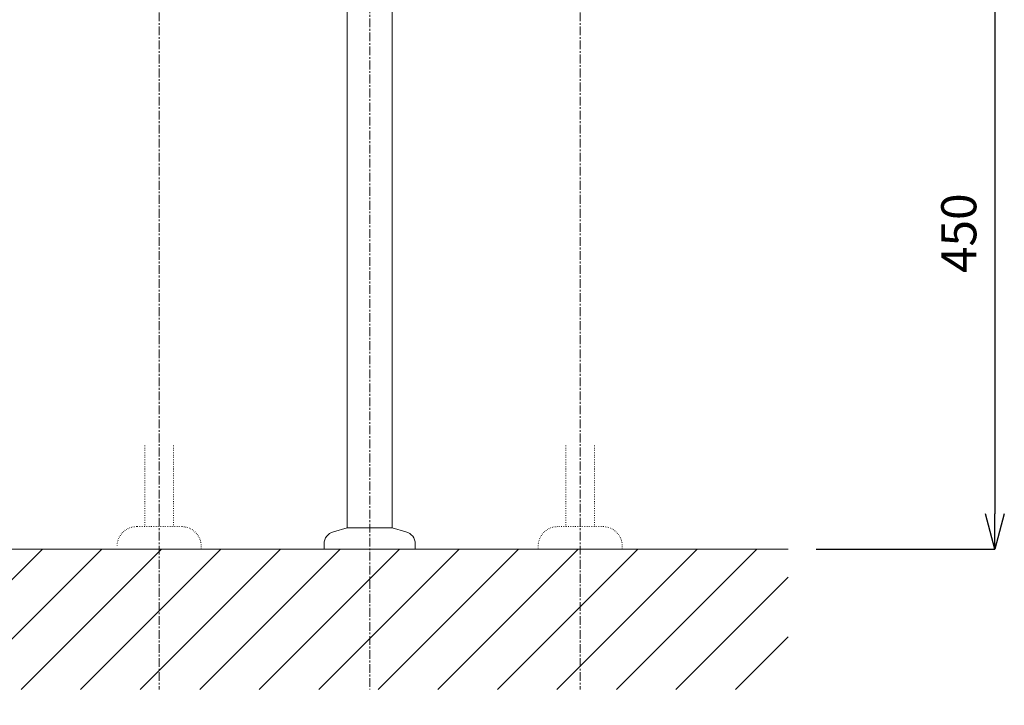
# Model space of a CAD drawing. Units: millimetres. Extents: x 69 to 4269, y 59 to 3029.
# Drawn here: x 1245 to 1947, y 616 to 1104 of the extents above; entities that cross this region are included whole.
import ezdxf

# ---------------------------------------------------------------- set-up
doc = ezdxf.new("R2010")
doc.units = ezdxf.units.MM
doc.linetypes.add('CENTER1', pattern=[10, 6.25, -1.25, 1.25, -1.25])
doc.linetypes.add('DOT', pattern=[2.5, 0.625, -1.875])
doc.layers.get('0').update_dxf_attribs({"lineweight": 5})
for name, color, linetype, lineweight in [('DOT', 181, 'DOT', 0), ('中心線', 1, 'CENTER1', 0), ('太線', 4, 'Continuous', 15), ('寸法', 3, 'Continuous', 5), ('細線', 7, 'Continuous', 9), ('配管', 31, 'Continuous', 15)]:
    doc.layers.add(name, color=color, linetype=linetype, lineweight=lineweight)
doc.styles.add('japanese', font='romans.shx', dxfattribs={"bigfont": 'bigfont.shx'})
doc.dimstyles.new('KIHON', dxfattribs={"dimscale": 10, "dimtxt": 2.5, "dimasz": 2.5, "dimexe": 0, "dimexo": 2, "dimgap": 1, "dimtad": 1, "dimdec": 0, "dimdsep": 46, "dimtxsty": 'japanese', "dimblk": 'OPEN30', "dimcen": 2.5, "dimadec": 0, "dimazin": 0, "dimtfac": 1, "dimtdec": 0, "dimtmove": 0, "dimatfit": 0, "dimfxl": 1, "dimarcsym": 0})

# ---------------------------------------------------------------- blocks, each defined once
blk = doc.blocks.new('_Open30')
at = {"color": 0, "linetype": 'ByBlock', "lineweight": -2}
for p, q in [((-1, 0.268), (0, 0)), ((0, 0), (-1, -0.268)), ((0, 0), (-1, 0))]:
    blk.add_line(p, q, dxfattribs=at)
blk = doc.blocks.new('*D15')
at = {"layer": 'Defpoints', "color": 0, "transparency": 16777216}
for p in [(1494.33, 626.94), (1644.33, 626.94), (1644.33, 564.83)]:
    blk.add_point(p, dxfattribs=at)
at = {"layer": '寸法', "color": 0, "lineweight": -2, "transparency": 16777216}
for p, q in [((1494.33, 606.94), (1494.33, 564.83)), ((1644.33, 606.94), (1644.33, 564.83)), ((1519.33, 564.83), (1619.33, 564.83))]:
    blk.add_line(p, q, dxfattribs=at)
at = {"layer": '寸法', "color": 0, "lineweight": -2, "transparency": 16777216, "xscale": 25, "yscale": 25, "zscale": 25, "rotation": 180}
blk.add_blockref('_Open30', (1494.33, 564.83), dxfattribs=at)
at = {"layer": '寸法', "color": 0, "lineweight": -2, "transparency": 16777216, "xscale": 25, "yscale": 25, "zscale": 25}
blk.add_blockref('_Open30', (1644.33, 564.83), dxfattribs=at)
at = {"layer": '寸法', "color": 0, "transparency": 16777216, "insert": (1569.33, 587.33), "char_height": 25, "attachment_point": 5, "style": 'japanese'}
blk.add_mtext('150', dxfattribs=at)
blk = doc.blocks.new('*D18')
at = {"layer": 'Defpoints', "color": 0, "transparency": 16777216}
for p in [(1728.67, 1176.94), (1792.57, 726.94), (1939.89, 726.94)]:
    blk.add_point(p, dxfattribs=at)
at = {"layer": '寸法', "color": 0, "lineweight": -2, "transparency": 16777216}
for p, q in [((1748.67, 1176.94), (1939.89, 1176.94)), ((1939.89, 1151.94), (1939.89, 751.94)), ((1812.57, 726.94), (1939.89, 726.94))]:
    blk.add_line(p, q, dxfattribs=at)
at = {"layer": '寸法', "color": 0, "lineweight": -2, "transparency": 16777216, "xscale": 25, "yscale": 25, "zscale": 25}
for p, rotation in [((1939.89, 1176.94), 90), ((1939.89, 726.94), 270)]:
    blk.add_blockref('_Open30', p, dxfattribs=dict(at, rotation=rotation))
at = {"layer": '寸法', "color": 0, "transparency": 16777216, "insert": (1917.39, 951.94), "char_height": 25, "attachment_point": 5, "rotation": 90, "style": 'japanese'}
blk.add_mtext('450', dxfattribs=at)
blk = doc.blocks.new('*D21')
at = {"layer": 'Defpoints', "color": 0, "transparency": 16777216}
for p in [(1344.33, 626.94), (1494.33, 626.94), (1344.33, 564.83)]:
    blk.add_point(p, dxfattribs=at)
at = {"layer": '寸法', "color": 0, "lineweight": -2, "transparency": 16777216}
for p, q in [((1344.33, 606.94), (1344.33, 564.83)), ((1494.33, 606.94), (1494.33, 564.83)), ((1469.33, 564.83), (1369.33, 564.83))]:
    blk.add_line(p, q, dxfattribs=at)
at = {"layer": '寸法', "color": 0, "lineweight": -2, "transparency": 16777216, "xscale": 25, "yscale": 25, "zscale": 25, "rotation": 180}
blk.add_blockref('_Open30', (1344.33, 564.83), dxfattribs=at)
at = {"layer": '寸法', "color": 0, "lineweight": -2, "transparency": 16777216, "xscale": 25, "yscale": 25, "zscale": 25}
blk.add_blockref('_Open30', (1494.33, 564.83), dxfattribs=at)
at = {"layer": '寸法', "color": 0, "transparency": 16777216, "insert": (1419.33, 587.33), "char_height": 25, "attachment_point": 5, "style": 'japanese'}
blk.add_mtext('150', dxfattribs=at)

msp = doc.modelspace()

# ---------------------------------------------------------------- linework, layer by layer
at = {"layer": 'DOT', "ltscale": 0.5}
for p, q in [((1334.04, 801), (1334.04, 742.94)), ((1354.54, 801), (1354.54, 742.94)), ((1634.13, 801), (1634.13, 742.94)), ((1654.63, 801), (1654.63, 742.94)), ((1360.28, 742.94), (1328.28, 742.94)), ((1628.38, 742.94), (1660.38, 742.94)), ((1374.28, 726.94), (1314.28, 726.94)), ((1374.28, 726.94), (1374.28, 728.94)), ((1614.38, 726.94), (1614.38, 728.94)), ((1614.38, 726.94), (1674.38, 726.94)), ((1674.38, 726.94), (1674.38, 728.94))]:
    msp.add_line(p, q, dxfattribs=at)
for centre, start, end in [((1328.28, 728.94), 90, 180), ((1360.28, 728.94), 0, 90), ((1628.38, 728.94), 90, 180), ((1660.38, 728.94), 0, 90)]:
    msp.add_arc(centre, 14, start, end, dxfattribs=at)
at = {"layer": '中心線'}
for p, q in [((1494.33, 1694.95), (1494.33, 626.94)), ((1344.33, 1299.21), (1344.33, 626.94)), ((1644.33, 1299.21), (1644.33, 626.94))]:
    msp.add_line(p, q, dxfattribs=at)
at = {"layer": '太線'}
msp.add_line((1792.57, 726.94), (1188.95, 726.94), dxfattribs=at)
at = {"layer": '細線'}
for p, q in [((1188.95, 654.85), (1261.05, 726.94)), ((1203.47, 626.94), (1303.47, 726.94)), ((1245.9, 626.94), (1345.9, 726.94)), ((1288.32, 626.94), (1388.32, 726.94)), ((1330.75, 626.94), (1430.75, 726.94)), ((1373.18, 626.94), (1473.18, 726.94)), ((1415.6, 626.94), (1515.6, 726.94)), ((1458.03, 626.94), (1558.03, 726.94)), ((1500.46, 626.94), (1600.46, 726.94)), ((1542.88, 626.94), (1642.88, 726.94)), ((1585.31, 626.94), (1685.31, 726.94)), ((1627.74, 626.94), (1727.74, 726.94)), ((1670.16, 626.94), (1770.16, 726.94)), ((1712.59, 626.94), (1792.57, 706.92)), ((1755.01, 626.94), (1792.57, 664.49))]:
    msp.add_line(p, q, dxfattribs=at)
at = {"layer": '配管'}
for p, q in [((1478.33, 741.94), (1478.33, 1233.94)), ((1510.33, 741.94), (1510.33, 1233.94)), ((1468.5, 739.31), (1478.33, 741.94)), ((1510.33, 741.94), (1478.33, 741.94)), ((1520.16, 739.31), (1510.33, 741.94)), ((1461.83, 730.62), (1461.83, 726.94)), ((1526.83, 730.62), (1526.83, 726.94)), ((1526.83, 726.94), (1461.83, 726.94))]:
    msp.add_line(p, q, dxfattribs=at)
for centre, start, end in [((1470.83, 730.62), 105, 180), ((1517.83, 730.62), 0, 75)]:
    msp.add_arc(centre, 9, start, end, dxfattribs=at)

# ---------------------------------------------------------------- dimensions: what is measured, and where the dimension line sits
at = {"layer": '寸法'}
for base, p1, p2, angle, picture, middle in [((1939.89, 726.94), (1728.67, 1176.94), (1792.57, 726.94), 90, '*D18', (1917.39, 951.94)), ((1344.33, 564.83), (1494.33, 626.94), (1344.33, 626.94), 180, '*D21', (1419.33, 587.33))]:
    dim = msp.add_linear_dim(base=base, p1=p1, p2=p2, angle=angle, dimstyle='KIHON', dxfattribs=at)
    dim.commit()
    dim.dimension.update_dxf_attribs({"geometry": picture, "text_midpoint": middle})
dim = msp.add_linear_dim(base=(1644.33, 564.83), p1=(1494.33, 626.94), p2=(1644.33, 626.94), dimstyle='KIHON', dxfattribs=at)
dim.commit()
dim.dimension.update_dxf_attribs({"geometry": '*D15', "text_midpoint": (1569.33, 587.33)})

doc.saveas('drawing.dxf')
